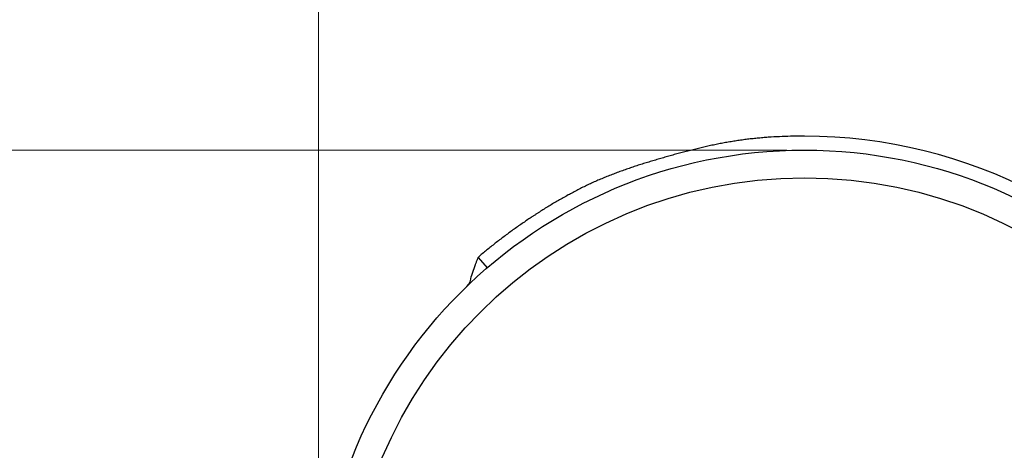
# Model space of a CAD drawing. Units: millimetres. Extents: x 956 to 4895, y 1118 to 4478.
# Drawn here: x 2833 to 2903, y 4015 to 4046 of the extents above; entities that cross this region are included whole.
import ezdxf

# ---------------------------------------------------------------- set-up
doc = ezdxf.new("R2010")
doc.units = ezdxf.units.MM
doc.dimstyles.new('1-2', dxfattribs={"dimscale": 2, "dimtxt": 2.5, "dimasz": 2.5, "dimexe": 1.25, "dimexo": 0.625, "dimtad": 1, "dimdec": 1, "dimdsep": 46, "dimtxsty": 'Standard', "dimcen": 2.5, "dimclrd": 3, "dimclre": 3, "dimclrt": 3, "dimadec": 0, "dimazin": 0, "dimtfac": 1, "dimtdec": 1, "dimtmove": 0, "dimatfit": 3, "dimfxl": 0, "dimlwd": 13, "dimlwe": 13, "dimarcsym": 0})

# ---------------------------------------------------------------- blocks, each defined once
blk = doc.blocks.new('*D107')
at = {"color": 3, "linetype": 'Continuous', "lineweight": 13}
for p, q in [((2887.766, 4037.005), (2761.281, 4037.005)), ((2763.781, 4017.005), (2763.781, 3812.005)), ((2882.266, 3792.005), (2761.281, 3792.005))]:
    blk.add_line(p, q, dxfattribs=at)
at = {"color": 3}
for points in [[(2760.448, 4017.005), (2767.114, 4017.005), (2763.781, 4037.005)], [(2760.448, 3812.005), (2767.114, 3812.005), (2763.781, 3792.005)]]:
    blk.add_solid(points, dxfattribs=at)
at = {"layer": 'Defpoints', "color": 0}
for p in [(2889.016, 4037.005), (2763.781, 3792.005), (2883.516, 3792.005)]:
    blk.add_point(p, dxfattribs=at)
at = {"color": 3, "insert": (2740.781, 3914.505), "char_height": 30, "attachment_point": 5, "rotation": 90}
blk.add_mtext('245', dxfattribs=at)
blk = doc.blocks.new('*D108')
at = {"color": 3, "linetype": 'Continuous', "lineweight": 13}
for p, q in [((2854.016, 4003.255), (2854.016, 4087.358)), ((3569.081, 4006.755), (3569.081, 4087.358)), ((2874.016, 4084.858), (3549.081, 4084.858))]:
    blk.add_line(p, q, dxfattribs=at)
at = {"color": 3}
for points in [[(2874.016, 4088.191), (2874.016, 4081.525), (2854.016, 4084.858)], [(3549.081, 4088.191), (3549.081, 4081.525), (3569.081, 4084.858)]]:
    blk.add_solid(points, dxfattribs=at)
at = {"layer": 'Defpoints', "color": 0}
for p in [(3569.081, 4084.858), (3569.081, 4005.505), (2854.016, 4002.005)]:
    blk.add_point(p, dxfattribs=at)
at = {"color": 3, "insert": (3211.549, 4107.858), "char_height": 30, "attachment_point": 5}
blk.add_mtext('L', dxfattribs=at)

msp = doc.modelspace()

# ---------------------------------------------------------------- linework, layer by layer
at = {"color": 7, "linetype": 'Continuous'}
msp.add_line((2865.516, 4029.278), (2866.169, 4028.52), dxfattribs=at)
for radius in [35, 33]:
    msp.add_circle((2889.016, 4002.005), radius, dxfattribs=at)
for centre, radius, start, end in [((2889.016, 4002.005), 36, 34.97078, 90), ((2864.016, 4027.909), 1, 313.98296, 360)]:
    msp.add_arc(centre, radius, start, end, dxfattribs=at)
for points, knots in [([(2889.016, 4038.006), (2888.749, 4038.008), (2888.216, 4038.005), (2887.416, 4037.983), (2886.75, 4037.948), (2886.217, 4037.911), (2885.818, 4037.877), (2885.42, 4037.838), (2885.022, 4037.794), (2884.692, 4037.753), (2884.427, 4037.717), (2884.23, 4037.689), (2884.032, 4037.659), (2883.835, 4037.628), (2883.637, 4037.595), (2883.375, 4037.55), (2883.048, 4037.49), (2882.656, 4037.412), (2882.265, 4037.33), (2881.744, 4037.215), (2881.226, 4037.092), (2880.709, 4036.961), (2880.321, 4036.86), (2879.935, 4036.757), (2879.613, 4036.668), (2879.356, 4036.596), (2879.163, 4036.542), (2878.971, 4036.487), (2878.778, 4036.432), (2878.586, 4036.376), (2878.393, 4036.319), (2878.201, 4036.263), (2877.946, 4036.186), (2877.626, 4036.089), (2877.244, 4035.969), (2876.863, 4035.847), (2876.483, 4035.72), (2876.105, 4035.59), (2875.729, 4035.456), (2875.354, 4035.317), (2875.044, 4035.197), (2874.796, 4035.098), (2874.612, 4035.023), (2874.427, 4034.946), (2874.244, 4034.868), (2874.061, 4034.788), (2873.878, 4034.707), (2873.696, 4034.625), (2873.455, 4034.512), (2873.155, 4034.368), (2872.797, 4034.19), (2872.442, 4034.007), (2871.971, 4033.756), (2871.505, 4033.495), (2871.044, 4033.226), (2870.701, 4033.02), (2870.359, 4032.81), (2870.077, 4032.633), (2869.852, 4032.489), (2869.683, 4032.38), (2869.516, 4032.271), (2869.293, 4032.124), (2869.015, 4031.938), (2868.685, 4031.712), (2868.357, 4031.484), (2868.031, 4031.252), (2867.707, 4031.016), (2867.279, 4030.699), (2866.75, 4030.293), (2866.127, 4029.793), (2865.718, 4029.451), (2865.516, 4029.277)], [0, 0, 0, 0, 0.031241, 0.062507, 0.093783, 0.10942, 0.125056, 0.140689, 0.156317, 0.17194, 0.17975, 0.187558, 0.195365, 0.20317, 0.210974, 0.218776, 0.23438, 0.249984, 0.26559, 0.2812, 0.312433, 0.328058, 0.343689, 0.359325, 0.374966, 0.382788, 0.390611, 0.398435, 0.406259, 0.414084, 0.421908, 0.429733, 0.437557, 0.453202, 0.468843, 0.484478, 0.500106, 0.515726, 0.53134, 0.546947, 0.562548, 0.570346, 0.578145, 0.585942, 0.59374, 0.601538, 0.609336, 0.617136, 0.624936, 0.640541, 0.656153, 0.67177, 0.687395, 0.718664, 0.734307, 0.749954, 0.765603, 0.781253, 0.789078, 0.796902, 0.804724, 0.812546, 0.828187, 0.843822, 0.859454, 0.875081, 0.890705, 0.906325, 0.937556, 0.968779, 1, 1, 1, 1]), ([(2865.516, 4029.277), (2865.51, 4029.261), (2865.498, 4029.23), (2865.474, 4029.166), (2865.444, 4029.088), (2865.408, 4028.993), (2865.372, 4028.898), (2865.336, 4028.804), (2865.307, 4028.726), (2865.284, 4028.663), (2865.266, 4028.616), (2865.252, 4028.577), (2865.241, 4028.546), (2865.232, 4028.523), (2865.224, 4028.5), (2865.217, 4028.48), (2865.211, 4028.465), (2865.207, 4028.453), (2865.203, 4028.442), (2865.199, 4028.43), (2865.195, 4028.419), (2865.191, 4028.407), (2865.187, 4028.396), (2865.183, 4028.384), (2865.179, 4028.373), (2865.174, 4028.362), (2865.17, 4028.35), (2865.166, 4028.339), (2865.162, 4028.328), (2865.157, 4028.312), (2865.15, 4028.294), (2865.142, 4028.271), (2865.135, 4028.248), (2865.128, 4028.23), (2865.123, 4028.215), (2865.118, 4028.2), (2865.112, 4028.182), (2865.104, 4028.161), (2865.096, 4028.14), (2865.088, 4028.119), (2865.081, 4028.098), (2865.073, 4028.078), (2865.066, 4028.058), (2865.061, 4028.042), (2865.056, 4028.029), (2865.052, 4028.016), (2865.047, 4028), (2865.042, 4027.985), (2865.038, 4027.973), (2865.036, 4027.965), (2865.033, 4027.957), (2865.03, 4027.948), (2865.026, 4027.939), (2865.024, 4027.931), (2865.022, 4027.926), (2865.02, 4027.922), (2865.019, 4027.918), (2865.018, 4027.915), (2865.017, 4027.913), (2865.016, 4027.912), (2865.016, 4027.911), (2865.016, 4027.91), (2865.016, 4027.909), (2865.016, 4027.909)], [0, 0, 0, 0, 0.034853, 0.0697, 0.139354, 0.208911, 0.278318, 0.347517, 0.416442, 0.450779, 0.485017, 0.519145, 0.536162, 0.553146, 0.570093, 0.587003, 0.595442, 0.60387, 0.612284, 0.620686, 0.629077, 0.637461, 0.645837, 0.654197, 0.662533, 0.670839, 0.679125, 0.687399, 0.695668, 0.70393, 0.720421, 0.736846, 0.753177, 0.769388, 0.77744, 0.785452, 0.801347, 0.817051, 0.832545, 0.847807, 0.862816, 0.877567, 0.89207, 0.90634, 0.913391, 0.92039, 0.934146, 0.947313, 0.953571, 0.959558, 0.965231, 0.970557, 0.980046, 0.984146, 0.987777, 0.990917, 0.993583, 0.995797, 0.997584, 0.998326, 0.998973, 0.999528, 1, 1, 1, 1])]:
    msp.add_open_spline(points, degree=3, knots=knots, dxfattribs=at)

# ---------------------------------------------------------------- dimensions: what is measured, and where the dimension line sits
dim = msp.add_linear_dim(base=(3569.081, 4084.858), p1=(2854.016, 4002.005), p2=(3569.081, 4005.505), text='L', dimstyle='1-2', override={"dimtxt": 15, "dimasz": 10, "dimgap": 4, "dimarcsym": 1})
dim.commit()
dim.dimension.update_dxf_attribs({"geometry": '*D108', "text_midpoint": (3211.549, 4107.858)})
dim = msp.add_linear_dim(base=(2763.781, 3792.005), p1=(2889.016, 4037.005), p2=(2883.516, 3792.005), angle=90, dimstyle='1-2', override={"dimtxt": 15, "dimasz": 10, "dimgap": 4, "dimarcsym": 1})
dim.commit()
dim.dimension.update_dxf_attribs({"geometry": '*D107', "text_midpoint": (2740.781, 3914.505)})

doc.saveas('drawing.dxf')
